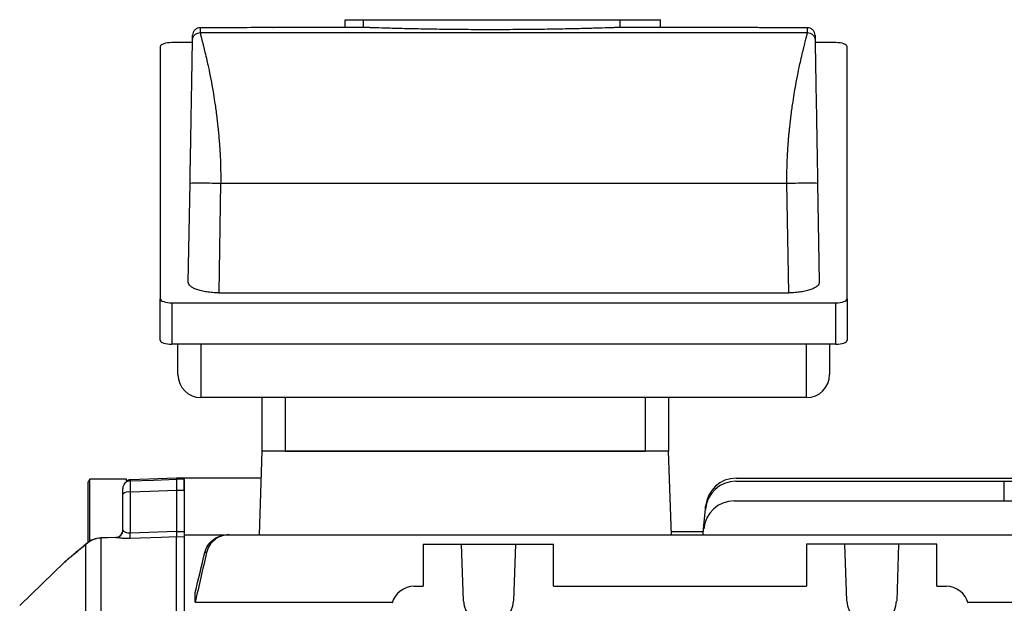
# Model space of a CAD drawing. Units: millimetres. Extents: x -661 to 420, y -420 to 420.
# Drawn here: x -386 to -257, y 24 to 100 of the extents above; entities that cross this region are included whole.
import ezdxf

# ---------------------------------------------------------------- set-up
doc = ezdxf.new("R2010")
doc.units = ezdxf.units.MM

msp = doc.modelspace()

# ---------------------------------------------------------------- linework, layer by layer
at = {"color": 7, "linetype": 'Continuous', "lineweight": 25}
for p, q in [((-359.53, 99.07), (-362.12, 99.07)), ((-343.21, 99.12), (-352.65, 99.12)), ((-343.21, 100.12), (-340.81, 100.12)), ((-343.21, 99.12), (-343.21, 100.12)), ((-340.81, 99.12), (-343.21, 99.12)), ((-340.81, 100.12), (-307.34, 100.12)), ((-340.81, 99.12), (-340.81, 100.12)), ((-307.34, 100.12), (-302.09, 100.12)), ((-307.34, 99.12), (-307.34, 100.12)), ((-302.09, 99.12), (-307.34, 99.12)), ((-302.09, 99.12), (-302.09, 100.12)), ((-292.4, 99.12), (-302.09, 99.12)), ((-282.93, 99.07), (-285.53, 99.07)), ((-362.13, 98.44), (-282.92, 98.44)), ((-367.33, 96.62), (-367.33, 63.74)), ((-363.14, 97.14), (-365.83, 97.14)), ((-279.23, 97.14), (-281.91, 97.14)), ((-277.73, 63.74), (-277.73, 96.62)), ((-363.68, 65.92), (-363.45, 78.82)), ((-359.46, 78.82), (-359.7, 64.53)), ((-359.46, 78.82), (-285.59, 78.82)), ((-285.35, 64.53), (-285.59, 78.82)), ((-281.6, 78.82), (-281.37, 65.92)), ((-359.7, 64.53), (-285.35, 64.53)), ((-367.33, 58.35), (-367.33, 63.74)), ((-365.83, 63.22), (-279.23, 63.22)), ((-365.83, 63.22), (-365.83, 57.84)), ((-279.23, 57.84), (-279.23, 63.22)), ((-277.73, 63.74), (-277.73, 58.35)), ((-279.23, 57.84), (-365.83, 57.84)), ((-365.03, 53.87), (-365.03, 57.87)), ((-362.03, 57.87), (-362.03, 50.87)), ((-283.03, 50.87), (-283.03, 57.87)), ((-280.03, 57.87), (-280.03, 53.87)), ((-283.03, 50.87), (-362.03, 50.87)), ((-354.03, 43.87), (-354.03, 50.87)), ((-351.03, 50.87), (-351.03, 43.87)), ((-304.03, 43.87), (-304.03, 50.87)), ((-301.03, 50.87), (-301.03, 43.87)), ((-354.41, 32.99), (-354.03, 43.87)), ((-301.03, 43.87), (-354.03, 43.87)), ((-351.03, 43.87), (-304.03, 43.87)), ((-300.64, 32.99), (-301.03, 43.87)), ((-376.52, 40.23), (-376.73, 39.87)), ((-376.73, 35.87), (-376.73, 39.87)), ((-371.73, 40.23), (-376.52, 40.23)), ((-376.52, 35.87), (-376.52, 40.23)), ((-371.73, 40.03), (-371.73, 40.23)), ((-365.23, 40.37), (-371.26, 40.16)), ((-364.23, 40.36), (-365.23, 40.37)), ((-365.23, 40.37), (-365.23, 40.22)), ((-364.23, 40.21), (-365.23, 40.22)), ((-364.23, 38.74), (-364.23, 40.37)), ((-354.15, 40.37), (-364.23, 40.37)), ((-292.25, 39.96), (-257.24, 39.96)), ((-292.21, 40.37), (-251.83, 40.37)), ((-257.24, 39.96), (-255.7, 39.96)), ((-371.26, 38.55), (-371.26, 33.25)), ((-365.23, 38.75), (-365.23, 33.44)), ((-364.23, 38.74), (-365.23, 38.75)), ((-364.23, 38.74), (-364.23, 33.4)), ((-372.23, 33.64), (-372.23, 38.29)), ((-292.47, 37.4), (-240.63, 37.4)), ((-296.46, 33.75), (-296.23, 36.31)), ((-296.23, 36.31), (-296.2, 36.72)), ((-376.73, 31.99), (-376.73, 35.87)), ((-376.52, 32.15), (-376.52, 35.87)), ((-371.26, 33.25), (-365.23, 33.44)), ((-365.23, 33.44), (-365.23, 33.43)), ((-365.23, 33.43), (-364.23, 33.4)), ((-296.53, 32.99), (-296.46, 33.75)), ((-373.17, 32.65), (-375.08, 32.58)), ((-375.07, 32.56), (-375.07, -22.08)), ((-365.23, -20.51), (-365.23, 32.71)), ((-364.23, 32.67), (-365.23, 32.71)), ((-365.23, 32.71), (-365.23, 32.71)), ((-364.23, 32.92), (-364.23, 15.42)), ((-358.97, 32.92), (-364.23, 32.92)), ((-358.37, 32.99), (-240.68, 32.99)), ((-296.49, 33.37), (-300.66, 33.37)), ((-376.9, 31.87), (-377.3, 31.54)), ((-377.05, -22.18), (-377.05, 31.72)), ((-333.03, 31.78), (-333.03, 26.28)), ((-333.03, 31.78), (-328.03, 31.78)), ((-327.77, 24.36), (-328.03, 31.78)), ((-328.03, 31.78), (-321.02, 31.78)), ((-321.02, 31.78), (-321.28, 24.36)), ((-321.02, 31.78), (-316.03, 31.78)), ((-316.03, 26.28), (-316.03, 31.78)), ((-283.03, 31.78), (-283.03, 26.28)), ((-278.03, 31.78), (-283.03, 31.78)), ((-277.77, 24.36), (-278.03, 31.78)), ((-271.02, 31.78), (-278.03, 31.78)), ((-271.02, 31.78), (-271.28, 24.36)), ((-266.03, 31.78), (-271.02, 31.78)), ((-266.03, 26.28), (-266.03, 31.78)), ((-379.85, 29.4), (-385.67, 23.77)), ((-334.21, 26.28), (-333.03, 26.28)), ((-316.03, 26.28), (-283.03, 26.28)), ((-266.03, 26.28), (-264.84, 26.28)), ((-362.78, 24.21), (-362.78, 25.45)), ((-362.78, 24.21), (-337.06, 24.21)), ((-261.99, 24.21), (-236.28, 24.21))]:
    msp.add_line(p, q, dxfattribs=at)
at = {"color": 8, "linetype": 'Continuous', "lineweight": 25}
for p, q in [((-371.26, 40.16), (-371.26, 40.02)), ((-257.25, 37.4), (-257.24, 39.96)), ((-377.05, 31.72), (-376.91, 31.86))]:
    msp.add_line(p, q, dxfattribs=at)
at = {"color": 7, "linetype": 'Continuous', "lineweight": 25, "flags": 128}
for points in [[(-371.26, 40.02), (-368.23, 40.12), (-365.23, 40.22)], [(-365.23, 38.75), (-368.69, 38.63), (-371.26, 38.55)], [(-373.09, 32.63), (-374.2, 32.59), (-375.07, 32.56)], [(-365.23, 32.71), (-367.22, 32.64), (-371.26, 32.52)]]:
    msp.add_lwpolyline(points, dxfattribs=at)
at = {"color": 8, "linetype": 'Continuous', "lineweight": 25, "flags": 128}
msp.add_lwpolyline([(-375.08, 32.58), (-375.08, 32.58), (-375.07, 32.56)], dxfattribs=at)
at = {"color": 7, "linetype": 'Continuous', "lineweight": 25}
for centre, radius, start, end in [((-362.03, 53.87), 3, 180, 270), ((-283.03, 53.87), 3, 270, 0), ((-371.23, 39.02), 0.999, 91.9396, 179.9448), ((-371.23, 39.16), 1, 92, 120), ((-292.25, 35.96), 4, 90, 175), ((-292.21, 36.37), 4, 90, 175), ((-371.48, 37.43), 1.14, 78.9819, 131.0252), ((-292.47, 33.4), 4, 90, 175), ((-373.22, 33.64), 0.999, 272.0654, 359.9645), ((-373.18, 33.64), 1.01, 275.2061, 354.6181), ((-374.97, 29.55), 3.01, 91.958, 133.8586), ((-374.97, 29.58), 3, 92.078, 130.4616), ((-379.75, 32.88), 8.5, 357.5339, 2.4661), ((-334.21, 23.28), 3, 90, 165), ((-264.84, 23.28), 3, 15, 90), ((-324.53, 24.47), 3.25, 182, 358), ((-274.53, 24.47), 3.25, 182, 358)]:
    msp.add_arc(centre, radius, start, end, dxfattribs=at)
for centre, start_param, end_param in [((-365.83, 96.62), 1.570796, 3.141593), ((-279.23, 96.62), 0, 1.570796), ((-365.83, 63.74), 3.141593, 4.712389), ((-279.23, 63.74), 4.712389, 6.283185), ((-365.83, 58.35), 3.141593, 4.712389), ((-279.23, 58.35), 4.712389, 6.283185)]:
    msp.add_ellipse(centre, major_axis=(1.5, 0), ratio=0.344328, start_param=start_param, end_param=end_param, dxfattribs=at)
for points, knots in [([(-362.12, 99.07), (-362.24, 99.07), (-362.36, 99.05), (-362.61, 98.96), (-362.72, 98.88), (-362.92, 98.69), (-362.99, 98.57), (-363.09, 98.33), (-363.12, 98.21), (-363.12, 98.09)], [0, 0, 0, 0, 0.25, 0.25, 0.5, 0.5, 0.75, 0.75, 1, 1, 1, 1]), ([(-352.65, 99.12), (-352.62, 99.12), (-352.53, 99.12), (-353.18, 99.11), (-354.52, 99.1), (-356.48, 99.08), (-358.26, 99.07), (-359.28, 99.07), (-359.53, 99.07)], [0, 0, 0, 0, 0.074223, 0.288996, 0.50367, 0.718239, 0.932724, 1, 1, 1, 1]), ([(-307.34, 99.12), (-307.42, 99.11), (-307.6, 99.11), (-308, 99.09), (-308.16, 99.09), (-308.52, 99.07), (-308.73, 99.07), (-309.41, 99.04), (-309.95, 99.03), (-310.88, 99), (-311.21, 98.99), (-311.91, 98.97), (-312.28, 98.96), (-313.43, 98.94), (-314.25, 98.92), (-315.58, 98.89), (-316.04, 98.89), (-316.98, 98.87), (-317.46, 98.86), (-318.91, 98.85), (-319.91, 98.84), (-321.46, 98.83), (-321.99, 98.82), (-323.03, 98.82), (-323.55, 98.82), (-325.11, 98.82), (-326.15, 98.82), (-328.23, 98.84), (-329.23, 98.85), (-330.68, 98.86), (-331.16, 98.87), (-332.1, 98.89), (-332.56, 98.89), (-333.89, 98.92), (-334.72, 98.94), (-335.86, 98.96), (-336.23, 98.97), (-336.93, 98.99), (-337.26, 99), (-338.2, 99.03), (-338.73, 99.04), (-339.41, 99.07), (-339.62, 99.07), (-339.99, 99.09), (-340.15, 99.09), (-340.55, 99.11), (-340.73, 99.11), (-340.81, 99.12)], [0, 0, 0, 0, 0.0625, 0.0625, 0.09375, 0.09375, 0.125, 0.125, 0.1875, 0.1875, 0.21875, 0.21875, 0.25, 0.25, 0.3125, 0.3125, 0.34375, 0.34375, 0.375, 0.375, 0.4375, 0.4375, 0.46875, 0.46875, 0.5, 0.5, 0.5625, 0.5625, 0.625, 0.625, 0.65625, 0.65625, 0.6875, 0.6875, 0.75, 0.75, 0.78125, 0.78125, 0.8125, 0.8125, 0.875, 0.875, 0.90625, 0.90625, 0.9375, 0.9375, 1, 1, 1, 1]), ([(-285.53, 99.07), (-286.31, 99.07), (-287.87, 99.08), (-289.97, 99.09), (-291.53, 99.11), (-292.41, 99.12), (-292.4, 99.12), (-292.4, 99.12)], [0, 0, 0, 0, 0.2146523, 0.4293937, 0.6442759, 0.8592699, 1, 1, 1, 1]), ([(-281.93, 98.09), (-281.93, 98.21), (-281.96, 98.33), (-282.06, 98.57), (-282.13, 98.69), (-282.33, 98.88), (-282.44, 98.96), (-282.69, 99.05), (-282.81, 99.07), (-282.93, 99.07)], [0, 0, 0, 0, 0.25, 0.25, 0.5, 0.5, 0.75, 0.75, 1, 1, 1, 1]), ([(-363.13, 97.46), (-363.13, 97.58), (-363.1, 97.71), (-363, 97.95), (-362.93, 98.06), (-362.73, 98.25), (-362.62, 98.33), (-362.37, 98.42), (-362.25, 98.44), (-362.13, 98.44)], [0, 0, 0, 0, 0.25, 0.25, 0.5, 0.5, 0.75, 0.75, 1, 1, 1, 1]), ([(-363.13, 97.46), (-363.13, 97.5), (-363.13, 97.57), (-363.13, 97.67), (-363.12, 97.75), (-363.12, 97.83), (-363.12, 97.9), (-363.12, 97.96), (-363.12, 98.02), (-363.12, 98.06), (-363.12, 98.08), (-363.12, 98.09)], [0, 0, 0, 0, 0.111122, 0.222236, 0.333345, 0.444451, 0.555555, 0.666661, 0.777768, 0.888881, 1, 1, 1, 1]), ([(-362.13, 98.44), (-362.13, 98.44), (-362.13, 98.42), (-362.12, 98.38), (-362.11, 98.33), (-362.1, 98.27), (-362.08, 98.19), (-362.06, 98.11), (-362.04, 98.01), (-362.01, 97.89), (-361.98, 97.77), (-361.94, 97.62), (-361.9, 97.47), (-361.85, 97.29), (-361.81, 97.11), (-361.75, 96.9), (-361.66, 96.52), (-361.5, 95.86), (-361.28, 94.93), (-361.02, 93.76), (-360.75, 92.42), (-360.48, 90.91), (-360.23, 89.35), (-360.01, 87.81), (-359.84, 86.4), (-359.73, 85.28), (-359.66, 84.43), (-359.6, 83.59), (-359.54, 82.76), (-359.5, 81.94), (-359.47, 81.13), (-359.46, 80.35), (-359.45, 79.58), (-359.45, 79.07), (-359.46, 78.82)], [0, 0, 0, 0, 0.014776, 0.029808, 0.045097, 0.060646, 0.076454, 0.092522, 0.108851, 0.125443, 0.142298, 0.159416, 0.176799, 0.194447, 0.21236, 0.23054, 0.248987, 0.307866, 0.374209, 0.424587, 0.499809, 0.571719, 0.625476, 0.691557, 0.750855, 0.781392, 0.811207, 0.840303, 0.868683, 0.896352, 0.923313, 0.949572, 0.975132, 1, 1, 1, 1]), ([(-285.59, 78.82), (-285.6, 78.96), (-285.6, 79.24), (-285.6, 79.67), (-285.6, 80.1), (-285.59, 80.54), (-285.58, 80.98), (-285.57, 81.43), (-285.55, 81.88), (-285.53, 82.34), (-285.5, 82.8), (-285.47, 83.27), (-285.44, 83.74), (-285.41, 84.21), (-285.37, 84.69), (-285.33, 85.17), (-285.28, 85.65), (-285.19, 86.52), (-285.04, 87.81), (-284.82, 89.35), (-284.57, 90.91), (-284.3, 92.42), (-284.03, 93.76), (-283.77, 94.93), (-283.55, 95.86), (-283.37, 96.59), (-283.25, 97.08), (-283.16, 97.43), (-283.09, 97.72), (-283.03, 97.96), (-282.98, 98.14), (-282.94, 98.29), (-282.92, 98.39), (-282.92, 98.43), (-282.92, 98.44)], [0, 0, 0, 0, 0.013904, 0.028026, 0.042367, 0.056929, 0.071712, 0.086718, 0.101946, 0.117399, 0.133076, 0.148978, 0.165106, 0.181461, 0.198043, 0.214853, 0.231892, 0.24916, 0.308454, 0.374539, 0.428293, 0.500207, 0.575426, 0.625807, 0.692146, 0.75103, 0.785395, 0.818825, 0.851322, 0.882891, 0.913538, 0.943268, 0.972086, 1, 1, 1, 1]), ([(-282.92, 98.44), (-282.8, 98.44), (-282.68, 98.42), (-282.43, 98.33), (-282.32, 98.25), (-282.12, 98.06), (-282.05, 97.95), (-281.95, 97.71), (-281.92, 97.58), (-281.92, 97.46)], [0, 0, 0, 0, 0.25, 0.25, 0.5, 0.5, 0.75, 0.75, 1, 1, 1, 1]), ([(-281.93, 98.09), (-281.93, 98.08), (-281.93, 98.06), (-281.93, 98.02), (-281.93, 97.96), (-281.93, 97.9), (-281.93, 97.83), (-281.93, 97.75), (-281.92, 97.67), (-281.92, 97.57), (-281.92, 97.5), (-281.92, 97.46)], [0, 0, 0, 0, 0.111119, 0.222232, 0.333339, 0.444445, 0.555549, 0.666655, 0.777764, 0.888878, 1, 1, 1, 1]), ([(-363.45, 78.82), (-363.45, 79), (-363.45, 79.36), (-363.44, 79.89), (-363.43, 80.42), (-363.42, 80.94), (-363.41, 81.45), (-363.4, 81.95), (-363.39, 82.45), (-363.38, 82.94), (-363.37, 83.43), (-363.37, 83.9), (-363.36, 84.37), (-363.33, 85.74), (-363.3, 87.93), (-363.25, 90.31), (-363.22, 92.04), (-363.2, 93.29), (-363.18, 94.41), (-363.17, 95.4), (-363.15, 96.22), (-363.14, 96.73), (-363.14, 97.03), (-363.13, 97.19), (-363.13, 97.32), (-363.13, 97.42), (-363.13, 97.45), (-363.13, 97.46)], [0, 0, 0, 0, 0.0204587, 0.0406601, 0.0606107, 0.0803173, 0.0997869, 0.1190267, 0.1380443, 0.1568474, 0.1754442, 0.193843, 0.2120523, 0.2300811, 0.3539314, 0.4736287, 0.537838, 0.6013799, 0.6671586, 0.7323363, 0.799058, 0.8655561, 0.892849, 0.9198698, 0.9466879, 0.973374, 1, 1, 1, 1]), ([(-281.92, 97.46), (-281.92, 97.46), (-281.92, 97.44), (-281.92, 97.41), (-281.92, 97.37), (-281.92, 97.32), (-281.92, 97.26), (-281.92, 97.19), (-281.91, 97.11), (-281.91, 97.02), (-281.91, 96.93), (-281.91, 96.69), (-281.9, 96.22), (-281.88, 95.4), (-281.87, 94.41), (-281.85, 93.29), (-281.83, 92.04), (-281.8, 90.31), (-281.75, 87.93), (-281.71, 85.59), (-281.68, 83.9), (-281.67, 82.94), (-281.65, 81.95), (-281.63, 80.93), (-281.61, 79.89), (-281.6, 79.18), (-281.6, 78.82)], [0, 0, 0, 0, 0.013307, 0.026621, 0.039951, 0.053306, 0.066695, 0.080126, 0.093609, 0.107153, 0.120765, 0.134455, 0.20093, 0.267675, 0.33283, 0.398631, 0.462151, 0.526382, 0.646059, 0.76993, 0.80616, 0.84315, 0.880967, 0.919676, 0.959335, 1, 1, 1, 1]), ([(-363.45, 78.82), (-363.45, 78.83), (-363.37, 78.84), (-362.98, 78.85), (-362.67, 78.85), (-361.89, 78.85), (-361.42, 78.85), (-360.44, 78.84), (-359.93, 78.83), (-359.46, 78.82)], [0, 0, 0, 0, 0.25, 0.25, 0.5, 0.5, 0.75, 0.75, 1, 1, 1, 1]), ([(-285.59, 78.82), (-285.12, 78.83), (-284.61, 78.84), (-283.63, 78.85), (-283.16, 78.85), (-282.38, 78.85), (-282.07, 78.85), (-281.68, 78.84), (-281.6, 78.83), (-281.6, 78.82)], [0, 0, 0, 0, 0.25, 0.25, 0.5, 0.5, 0.75, 0.75, 1, 1, 1, 1]), ([(-359.7, 64.53), (-359.98, 64.53), (-360.24, 64.54), (-360.77, 64.58), (-361.03, 64.61), (-361.52, 64.68), (-361.75, 64.72), (-362.19, 64.83), (-362.39, 64.89), (-362.75, 65.02), (-362.91, 65.09), (-363.19, 65.24), (-363.31, 65.32), (-363.49, 65.48), (-363.57, 65.57), (-363.66, 65.74), (-363.68, 65.83), (-363.68, 65.92)], [0, 0, 0, 0, 0.125, 0.125, 0.25, 0.25, 0.375, 0.375, 0.5, 0.5, 0.625, 0.625, 0.75, 0.75, 0.875, 0.875, 1, 1, 1, 1]), ([(-281.37, 65.92), (-281.37, 65.83), (-281.39, 65.74), (-281.48, 65.57), (-281.55, 65.48), (-281.74, 65.32), (-281.86, 65.24), (-282.14, 65.09), (-282.3, 65.02), (-282.66, 64.89), (-282.86, 64.83), (-283.29, 64.73), (-283.53, 64.68), (-284.02, 64.61), (-284.27, 64.58), (-284.8, 64.54), (-285.07, 64.53), (-285.35, 64.53)], [0, 0, 0, 0, 0.125, 0.125, 0.25, 0.25, 0.375, 0.375, 0.5, 0.5, 0.625, 0.625, 0.75, 0.75, 0.875, 0.875, 1, 1, 1, 1]), ([(-371.26, 40.02), (-371.26, 40.01), (-371.26, 39.96), (-371.27, 39.81), (-371.27, 39.71), (-371.27, 39.31), (-371.27, 38.95), (-371.26, 38.55)], [0, 0, 0, 0, 0.25, 0.25, 0.5, 0.5, 1, 1, 1, 1]), ([(-365.23, 40.22), (-365.23, 40.21), (-365.23, 40.16), (-365.23, 40.01), (-365.23, 39.91), (-365.23, 39.51), (-365.23, 39.15), (-365.23, 38.75)], [0, 0, 0, 0, 0.25, 0.25, 0.5, 0.5, 1, 1, 1, 1]), ([(-364.23, 40.21), (-364.23, 40.19), (-364.23, 40.15), (-364.23, 40), (-364.23, 39.89), (-364.23, 39.5), (-364.23, 39.14), (-364.23, 38.74)], [0, 0, 0, 0, 0.25, 0.25, 0.5, 0.5, 1, 1, 1, 1]), ([(-372.23, 38.29), (-372.23, 38.49), (-372.23, 38.67), (-372.23, 38.93), (-372.23, 39.01), (-372.23, 39.03)], [0, 0, 0, 0, 0.5, 0.5, 1, 1, 1, 1]), ([(-372.23, 33.32), (-372.23, 33.39), (-372.23, 33.6), (-372.23, 33.62), (-372.23, 33.64)], [0, 0, 0, 0, 0.320489, 1, 1, 1, 1]), ([(-372.17, 33.54), (-372.12, 33.46), (-372.01, 33.38), (-371.78, 33.3), (-371.69, 33.27), (-371.48, 33.25), (-371.37, 33.24), (-371.26, 33.25)], [0, 0, 0, 0, 0.5, 0.5, 0.75, 0.75, 1, 1, 1, 1]), ([(-365.23, 33.44), (-365.23, 33.25), (-365.23, 33.08), (-365.23, 32.82), (-365.23, 32.73), (-365.23, 32.71)], [0, 0, 0, 0, 0.5, 0.5, 1, 1, 1, 1]), ([(-364.23, 33.4), (-364.23, 33.29), (-364.23, 33.08), (-364.23, 32.94), (-364.23, 32.87)], [0, 0, 0, 0, 0.511209, 1, 1, 1, 1]), ([(-371.26, 32.52), (-371.47, 32.51), (-371.67, 32.51), (-372.06, 32.51), (-372.24, 32.52), (-372.73, 32.55), (-372.96, 32.59), (-373.09, 32.63)], [0, 0, 0, 0, 0.25, 0.25, 0.5, 0.5, 1, 1, 1, 1]), ([(-361.52, 30.68), (-361.44, 31.01), (-361.3, 31.32), (-360.93, 31.89), (-360.71, 32.13), (-360.17, 32.55), (-359.88, 32.71), (-359.24, 32.93), (-358.9, 32.99), (-358.56, 32.99)], [0, 0, 0, 0, 0.25, 0.25, 0.5, 0.5, 0.75, 0.75, 1, 1, 1, 1]), ([(-358.37, 32.99), (-358.71, 32.99), (-359.04, 32.93), (-359.68, 32.71), (-359.97, 32.55), (-360.51, 32.13), (-360.73, 31.88), (-361.1, 31.31), (-361.23, 31), (-361.3, 30.67)], [0, 0, 0, 0, 0.25, 0.25, 0.5, 0.5, 0.75, 0.75, 1, 1, 1, 1]), ([(-358.56, 32.99), (-358.54, 32.99), (-358.52, 32.99), (-358.5, 32.99), (-358.46, 32.99), (-358.41, 32.99), (-358.37, 32.99)], [0, 0, 0, 0, 0.000492124, 0.000492124, 0.000492124, 0.001562257, 0.001562257, 0.001562257, 0.001562257]), ([(-376.9, 31.87), (-377.01, 31.78), (-377.4, 31.44), (-378, 30.94), (-378.65, 30.4), (-379.15, 29.99), (-379.5, 29.71), (-379.66, 29.57), (-379.67, 29.57), (-379.67, 29.56)], [0, 0, 0, 0, 0.065449, 0.259619, 0.438578, 0.606741, 0.766567, 0.933909, 1, 1, 1, 1]), ([(-379.57, 29.64), (-379.61, 29.61), (-379.67, 29.57), (-379.69, 29.55), (-379.69, 29.55), (-379.71, 29.54), (-379.72, 29.52), (-379.77, 29.48), (-379.81, 29.44), (-379.85, 29.41), (-379.85, 29.4)], [0, 0, 0, 0, 0.557598, 0.776798, 0.847949, 0.85978, 0.872832, 0.905009, 0.978508, 1, 1, 1, 1]), ([(-361.3, 30.67), (-361.34, 30.67), (-361.37, 30.67), (-361.4, 30.68), (-361.44, 30.68), (-361.48, 30.68), (-361.52, 30.68)], [0, 0, 0, 0, 0.000786107, 0.000786107, 0.000786107, 0.001724621, 0.001724621, 0.001724621, 0.001724621])]:
    msp.add_open_spline(points, degree=3, knots=knots, dxfattribs=at)
for points in [[(-362.12, 99.07), (-362.12, 98.98), (-362.13, 98.78), (-362.13, 98.44)], [(-282.92, 98.44), (-282.92, 98.78), (-282.93, 98.98), (-282.93, 99.07)], [(-372.23, 33.64), (-372.23, 33.62), (-372.21, 33.59), (-372.17, 33.54)], [(-373.09, 32.63), (-373.15, 32.65), (-373.19, 32.65), (-373.19, 32.64)], [(-362.78, 25.45), (-362.36, 27.19), (-361.94, 28.94), (-361.52, 30.68)], [(-361.3, 30.67), (-361.8, 28.52), (-362.29, 26.36), (-362.78, 24.21)]]:
    msp.add_open_spline(points, degree=3, dxfattribs=at)
at = {"color": 8, "linetype": 'Continuous', "lineweight": 25}
msp.add_open_spline([(-377.05, 31.72), (-377.38, 31.45), (-378.03, 30.9), (-378.78, 30.27), (-379.35, 29.81), (-379.71, 29.52), (-379.88, 29.38), (-379.86, 29.4), (-379.85, 29.4)], degree=3, knots=[0, 0, 0, 0, 0.209756, 0.423889, 0.591415, 0.763088, 0.932303, 1, 1, 1, 1], dxfattribs=at)

doc.saveas('drawing.dxf')
